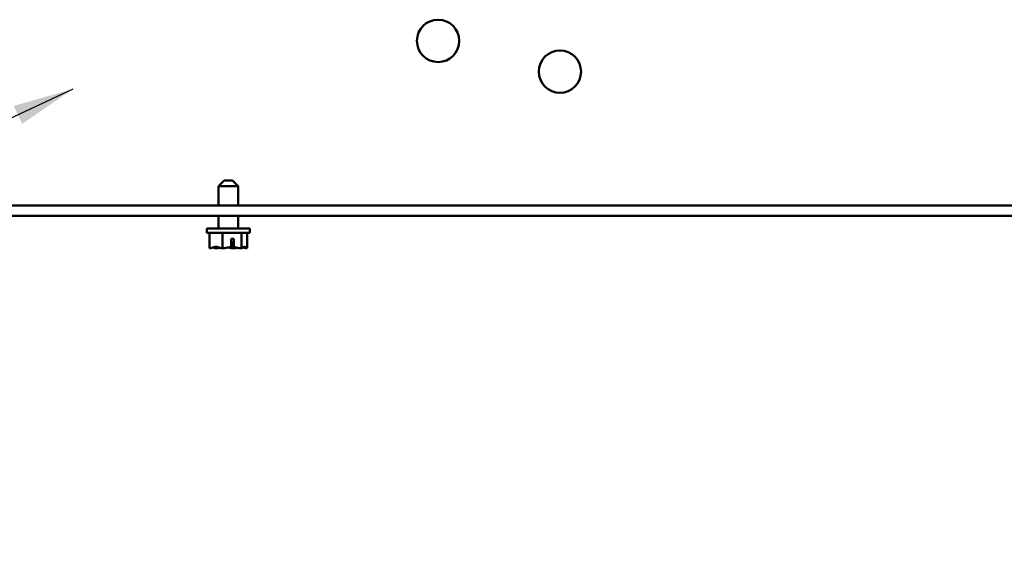
# Model space of a CAD drawing. Units: inches. Extents: x 3 to 138, y 2 to 107.
# Drawn here: x 71 to 81, y 60 to 65 of the extents above; entities that cross this region are included whole.
import ezdxf

# ---------------------------------------------------------------- set-up
doc = ezdxf.new("R2010")
doc.units = ezdxf.units.IN
doc.header["$LTSCALE"] = 6.4
doc.header["$MEASUREMENT"] = 0
doc.layers.add('Symbol (ANSI)', color=7, linetype='Continuous', lineweight=25)
doc.layers.add('Visible (ANSI)', color=7, linetype='Continuous', lineweight=50)
doc.styles.add('Note Text (ANSI)', font='tahoma.ttf')
doc.dimstyles.new('Default (ANSI)$7', dxfattribs={"dimscale": 6.4, "dimtxt": 0.16, "dimasz": 0.098425, "dimexe": 0.125, "dimexo": 0.0625, "dimgap": 0.031496, "dimtad": 0, "dimtih": 1, "dimtoh": 1, "dimrnd": 1e-08, "dimzin": 0, "dimdsep": 46, "dimtxsty": 'Note Text (ANSI)', "dimcen": 0.09, "dimdle": 0.393701, "dimclrd": 256, "dimclre": 256, "dimclrt": 256, "dimazin": 1, "dimtfac": 0.75, "dimtofl": 0, "dimtmove": 0, "dimatfit": 3, "dimfxl": 1, "dimtolj": 1, "dimtzin": 4, "dimlwd": -1, "dimlwe": -1, "dimarcsym": 0})

msp = doc.modelspace()

# ---------------------------------------------------------------- linework, layer by layer
at = {"layer": 'Visible (ANSI)'}
for p, q in [((73.2218, 63.5255), (73.1618, 63.4655)), ((73.3688, 63.4655), (73.1618, 63.4655)), ((73.1618, 63.4655), (73.1618, 63.2669)), ((73.2218, 63.5255), (73.3088, 63.5255)), ((73.3088, 63.5255), (73.3688, 63.4655)), ((73.3688, 63.4655), (73.3688, 63.2669)), ((82.6218, 63.2669), (63.9133, 63.2669)), ((82.0933, 63.1585), (64.4453, 63.1585)), ((73.1618, 63.1585), (73.1618, 63.0255)), ((73.3688, 63.1585), (73.3688, 63.0255)), ((73.0403, 63.0255), (73.4903, 63.0255)), ((73.0403, 62.9805), (73.0403, 63.0255)), ((73.0403, 62.9805), (73.4903, 62.9805)), ((73.0682, 62.8205), (73.0682, 62.9805)), ((73.2054, 62.8205), (73.2054, 62.9805)), ((73.4025, 62.8205), (73.4025, 62.9805)), ((73.4624, 62.8205), (73.4624, 62.9805)), ((73.4903, 62.9805), (73.4903, 63.0255)), ((73.2938, 62.8356), (73.2938, 62.9205)), ((73.2938, 62.9205), (73.3215, 62.9205)), ((73.3204, 62.8805), (73.2938, 62.8805)), ((73.3204, 62.8505), (73.3204, 62.8805)), ((73.3215, 62.9205), (73.3215, 62.8346)), ((73.0682, 62.8205), (73.0692, 62.8205)), ((73.1277, 62.8205), (73.1295, 62.8205)), ((73.2045, 62.8205), (73.2054, 62.8205)), ((73.2054, 62.8205), (73.2068, 62.8205)), ((73.3239, 62.8205), (73.3262, 62.8205)), ((73.4011, 62.8205), (73.4025, 62.8205)), ((73.4025, 62.8205), (73.4029, 62.8205)), ((73.4615, 62.8205), (73.462, 62.8205)), ((73.462, 62.8205), (73.4624, 62.8205))]:
    msp.add_line(p, q, dxfattribs=at)
for centre in [(75.4493, 64.9785), (76.7173, 64.6585)]:
    msp.add_circle(centre, 0.22, dxfattribs=at)
for points, knots in [([(73.2045, 62.8205), (73.1966, 62.8205), (73.1873, 62.8224), (73.1662, 62.8287), (73.1505, 62.8362), (73.1368, 62.8362), (73.1231, 62.8362), (73.1074, 62.8287), (73.0863, 62.8224), (73.077, 62.8205), (73.0692, 62.8205)], [-0.24190118, -0.24190118, -0.24190118, -0.24190118, -0.1540153, -0.1540153, 0, 0, 0, 0.1540153, 0.1540153, 0.24190118, 0.24190118, 0.24190118, 0.24190118]), ([(73.2938, 62.8356), (73.2767, 62.8338), (73.2585, 62.828), (73.2314, 62.8224), (73.218, 62.8205), (73.2068, 62.8205)], [0.02598009, 0.02598009, 0.02598009, 0.02598009, 0.1540153, 0.1540153, 0.24190118, 0.24190118, 0.24190118, 0.24190118]), ([(73.3215, 62.8346), (73.3213, 62.836), (73.3211, 62.8375), (73.3206, 62.8424), (73.3204, 62.8468), (73.3204, 62.8505)], [0.185900326, 0.185900326, 0.185900326, 0.185900326, 0.197850693, 0.197850693, 0.226030344, 0.226030344, 0.226030344, 0.226030344]), ([(73.4011, 62.8205), (73.3899, 62.8205), (73.3765, 62.8224), (73.3517, 62.8275), (73.3363, 62.8321), (73.3215, 62.8346)], [-0.24190118, -0.24190118, -0.24190118, -0.24190118, -0.1540153, -0.1540153, -0.04419905, -0.04419905, -0.04419905, -0.04419905]), ([(73.462, 62.8205), (73.4586, 62.8205), (73.4545, 62.8224), (73.4453, 62.8287), (73.4384, 62.8362), (73.4325, 62.8362), (73.4265, 62.8362), (73.4196, 62.8287), (73.4104, 62.8224), (73.4063, 62.8205), (73.4029, 62.8205)], [-0.24190118, -0.24190118, -0.24190118, -0.24190118, -0.1540153, -0.1540153, 0, 0, 0, 0.1540153, 0.1540153, 0.24190118, 0.24190118, 0.24190118, 0.24190118]), ([(73.1099, 62.8301), (73.1123, 62.8282), (73.1147, 62.8262), (73.1202, 62.8224), (73.1243, 62.8205), (73.1277, 62.8205)], [0.0959719, 0.0959719, 0.0959719, 0.0959719, 0.1540153, 0.1540153, 0.24190118, 0.24190118, 0.24190118, 0.24190118]), ([(73.1295, 62.8205), (73.1408, 62.8205), (73.1541, 62.8224), (73.1679, 62.8253), (73.1708, 62.8259), (73.1737, 62.8266)], [-0.24190118, -0.24190118, -0.24190118, -0.24190118, -0.1540153, -0.1540153, -0.13178917, -0.13178917, -0.13178917, -0.13178917]), ([(73.2653, 62.8301), (73.2732, 62.8282), (73.2809, 62.8262), (73.2993, 62.8224), (73.3126, 62.8205), (73.3239, 62.8205)], [0.09597357, 0.09597357, 0.09597357, 0.09597357, 0.1540153, 0.1540153, 0.24190118, 0.24190118, 0.24190118, 0.24190118]), ([(73.3262, 62.8205), (73.334, 62.8205), (73.3433, 62.8224), (73.3529, 62.8253), (73.3549, 62.8259), (73.3569, 62.8266)], [-0.24190118, -0.24190118, -0.24190118, -0.24190118, -0.1540153, -0.1540153, -0.13178985, -0.13178985, -0.13178985, -0.13178985]), ([(73.4207, 62.8301), (73.4262, 62.8282), (73.4316, 62.8262), (73.4443, 62.8224), (73.4536, 62.8205), (73.4615, 62.8205)], [0.0959719, 0.0959719, 0.0959719, 0.0959719, 0.1540153, 0.1540153, 0.24190118, 0.24190118, 0.24190118, 0.24190118])]:
    msp.add_open_spline(points, degree=3, knots=knots, dxfattribs=at)

# ---------------------------------------------------------------- leaders
at = {"layer": 'Symbol (ANSI)', "annotation_type": 0, "has_hookline": 1, "hookline_direction": 1, "text_width": 6.7347}
msp.add_leader([(71.6454, 64.4761), (61.6104, 59.7629), (60.9805, 59.7629)], dimstyle='Default (ANSI)$7', override={"dimtad": 0}, dxfattribs=at)

doc.saveas('drawing.dxf')
